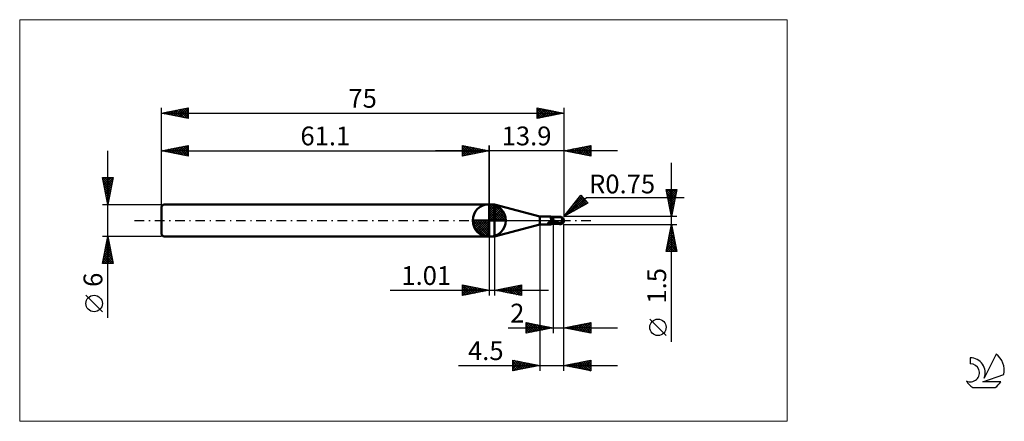
# Model space of a CAD drawing. Units: millimetres. Extents: x -26 to 157, y -37 to 37.
import ezdxf
from ezdxf.enums import TextEntityAlignment as Align

# ---------------------------------------------------------------- set-up
doc = ezdxf.new("R2010")
doc.units = ezdxf.units.MM
doc.header["$LTSCALE"] = 4.45
doc.linetypes.add('cc_dim_arrow', pattern=[0])
doc.linetypes.add('LONGDASH_DASH', pattern=[0.85, 0.4, -0.2, 0.05, -0.2])
for name, color, linetype in [('1', 4, 'CONTINUOUS'), ('2', 7, 'CONTINUOUS'), ('4', 2, 'LONGDASH_DASH'), ('CUT', 1, 'CONTINUOUS'), ('INFTOTAL', 9, 'CONTINUOUS'), ('NOCUT', 7, 'CONTINUOUS'), ('SK1', 4, 'CONTINUOUS'), ('SK2', 7, 'CONTINUOUS'), ('SK4', 2, 'LONGDASH_DASH'), ('SK6', 5, 'CONTINUOUS')]:
    doc.layers.add(name, color=color, linetype=linetype)
doc.styles.get("Standard").update_dxf_attribs({"font": 'Monospac821 BT'})

msp = doc.modelspace()

# ---------------------------------------------------------------- linework, layer by layer
at = {"color": 4, "linetype": 'cc_dim_arrow'}
for p, q in [((61.1, 2.98), (61.18, 3.06)), ((61.1, 2.55), (61.57, 3.02)), ((61.1, 2.98), (64.08, 0)), ((61.1, 2.12), (61.93, 2.95)), ((61.1, 1.68), (62.25, 2.84)), ((61.1, 1.25), (62.55, 2.7)), ((61.1, 2.55), (63.65, 0)), ((61.1, 0.82), (62.82, 2.53)), ((61.1, 0.38), (63.06, 2.35)), ((61.1, 2.12), (63.22, 0)), ((61.15, 0), (63.29, 2.14)), ((61.48, 3.04), (64.14, 0.38)), ((61.58, 0), (63.49, 1.91)), ((62.03, 2.92), (64.02, 0.93)), ((62.92, 2.46), (63.56, 1.82)), ((58.04, -0.08), (58.12, 0)), ((58.08, -0.47), (58.55, 0)), ((58.15, -0.83), (58.98, 0)), ((58.26, -1.15), (59.42, 0)), ((58.4, -1.45), (59.85, 0)), ((58.45, 0), (61.1, -2.65)), ((58.57, -1.72), (60.28, 0)), ((58.75, -1.96), (60.72, 0)), ((58.89, 0), (61.1, -2.21)), ((59.32, 0), (61.1, -1.78)), ((59.75, 0), (61.1, -1.35)), ((60.18, 0), (61.1, -0.92)), ((60.62, 0), (61.1, -0.48)), ((61.05, 0), (61.1, -0.05)), ((61.1, 1.68), (62.78, 0)), ((61.1, 1.25), (62.35, 0)), ((61.1, 0.82), (61.92, 0)), ((61.1, 0.38), (61.48, 0)), ((62.02, 0), (63.67, 1.66)), ((62.45, 0), (63.83, 1.38)), ((62.88, 0), (63.96, 1.08)), ((63.31, 0), (64.07, 0.75)), ((63.75, 0), (64.14, 0.39)), ((58.04, -0.02), (61.08, -3.06)), ((58.08, -0.49), (60.61, -3.02)), ((58.24, -1.08), (60.02, -2.86)), ((58.96, -2.19), (61.1, -0.05)), ((59.19, -2.39), (61.1, -0.48)), ((59.44, -2.57), (61.1, -0.92)), ((59.72, -2.73), (61.1, -1.35)), ((60.02, -2.86), (61.1, -1.78)), ((60.35, -2.97), (61.1, -2.21)), ((60.71, -3.04), (61.1, -2.65))]:
    msp.add_line(p, q, dxfattribs=at)
at = {"layer": '1', "color": 4, "linetype": 'CONTINUOUS', "lineweight": 50}
for p, q in [((61.1, 0), (61.1, 3.06)), ((61.1, 3), (62.1, 3)), ((61.1, -3), (61.1, 3)), ((70.5, 0.75), (62.1, 3)), ((62.1, -3), (62.1, 3)), ((61.1, 0), (58.04, 0)), ((61.1, 0), (64.16, 0)), ((61.1, -3.06), (61.1, 0)), ((70.5, 0.75), (72.44, 0.75)), ((70.5, -0.75), (70.5, 0.75)), ((72.45, 0.75), (72.44, 0.75)), ((72.44, 0.75), (72.44, 0.75)), ((72.46, 0.75), (72.45, 0.75)), ((72.45, 0.75), (72.45, 0.75)), ((72.45, 0.75), (72.45, 0.75)), ((72.45, 0.75), (72.45, 0.75)), ((72.47, 0.74), (72.46, 0.75)), ((72.53, 0.72), (72.46, 0.75)), ((72.48, 0.73), (72.47, 0.74)), ((72.49, 0.71), (72.48, 0.73)), ((72.5, 0.7), (72.49, 0.71)), ((72.51, 0.67), (72.5, 0.7)), ((72.52, 0.65), (72.51, 0.67)), ((72.53, 0.62), (72.52, 0.65)), ((72.61, 0.69), (72.53, 0.72)), ((72.53, 0.59), (72.53, 0.62)), ((72.54, 0.55), (72.53, 0.59)), ((72.55, 0.51), (72.54, 0.55)), ((72.56, 0.47), (72.55, 0.51)), ((72.57, 0.43), (72.56, 0.47)), ((72.58, 0.38), (72.57, 0.43)), ((72.59, 0.34), (72.58, 0.38)), ((72.61, 0.29), (72.59, 0.34)), ((72.69, 0.67), (72.61, 0.69)), ((72.62, 0.25), (72.61, 0.29)), ((72.64, 0.19), (72.62, 0.25)), ((72.66, 0.14), (72.64, 0.19)), ((72.69, 0.08), (72.66, 0.14)), ((72.79, 0.65), (72.69, 0.67)), ((72.74, 0.07), (72.69, 0.08)), ((72.78, 0.06), (72.74, 0.07)), ((72.82, 0.05), (72.78, 0.06)), ((72.89, 0.63), (72.79, 0.65)), ((72.87, 0.04), (72.82, 0.05)), ((72.91, 0.03), (72.87, 0.04)), ((73, 0.61), (72.89, 0.63)), ((72.96, 0.02), (72.91, 0.03)), ((73, 0.01), (72.96, 0.02)), ((73.05, 0.62), (73, 0.62)), ((73, -0.62), (73, 0.62)), ((73.16, 0.01), (73, 0.09)), ((73.13, 0), (73, 0.07)), ((73.09, 0.62), (73.05, 0.62)), ((73.14, 0.61), (73.09, 0.62)), ((73.25, -0.06), (73.13, 0)), ((73.18, 0.61), (73.14, 0.61)), ((73.32, -0.08), (73.16, 0.01)), ((73.21, 0.61), (73.18, 0.61)), ((73.25, 0.61), (73.21, 0.61)), ((73.29, 0.61), (73.25, 0.61)), ((73.34, 0.61), (73.29, 0.61)), ((73.38, 0.61), (73.34, 0.61)), ((73.42, 0.6), (73.38, 0.61)), ((73.5, 0.6), (73.42, 0.6)), ((73.57, 0.6), (73.5, 0.6)), ((73.63, 0.6), (73.57, 0.6)), ((73.7, 0.6), (73.63, 0.6)), ((73.77, 0.59), (73.7, 0.6)), ((73.8, 0.59), (73.77, 0.59)), ((73.84, 0.59), (73.8, 0.59)), ((73.9, 0.59), (73.84, 0.59)), ((73.96, 0.59), (73.9, 0.59)), ((74.01, 0.59), (73.96, 0.59)), ((74.01, 0.59), (74.04, 0.61)), ((74.05, 0.59), (74.01, 0.59)), ((74.04, 0.61), (74.08, 0.62)), ((74.1, 0.59), (74.05, 0.59)), ((74.07, 0.59), (74.13, 0.61)), ((74.08, 0.62), (74.12, 0.63)), ((74.15, 0.59), (74.1, 0.59)), ((74.12, 0.63), (74.16, 0.64)), ((74.13, 0.61), (74.19, 0.62)), ((74.21, 0.59), (74.15, 0.59)), ((74.16, 0.64), (74.21, 0.65)), ((74.19, 0.62), (74.25, 0.64)), ((74.21, 0.65), (74.25, 0.66)), ((74.27, 0.59), (74.21, 0.59)), ((74.25, 0.66), (74.27, 0.67)), ((74.25, 0.64), (74.3, 0.65)), ((74.27, 0.67), (74.3, 0.67)), ((74.31, 0.59), (74.27, 0.59)), ((74.3, 0.67), (74.32, 0.67)), ((74.3, 0.65), (74.36, 0.66)), ((74.35, 0.59), (74.31, 0.59)), ((74.32, 0.67), (74.35, 0.68)), ((74.35, 0.68), (74.37, 0.68)), ((74.4, 0.59), (74.35, 0.59)), ((74.36, 0.66), (74.42, 0.67)), ((74.4, 0.68), (74.37, 0.68)), ((74.42, 0.67), (74.4, 0.68)), ((74.44, 0.59), (74.4, 0.59)), ((74.41, 0.59), (74.42, 0.6)), ((74.41, 0.59), (74.41, 0.59)), ((74.41, 0.59), (74.41, 0.59)), ((74.42, 0.66), (74.42, 0.67)), ((74.42, 0.67), (74.42, 0.67)), ((74.42, 0.67), (74.42, 0.67)), ((74.42, 0.67), (74.42, 0.67)), ((74.42, 0.67), (74.42, 0.67)), ((74.42, 0.67), (74.42, 0.67)), ((74.42, 0.67), (74.42, 0.67)), ((74.42, 0.67), (74.42, 0.67)), ((74.43, 0.67), (74.42, 0.67)), ((74.42, 0.65), (74.42, 0.66)), ((74.42, 0.66), (74.42, 0.66)), ((74.42, 0.64), (74.42, 0.65)), ((74.42, 0.63), (74.42, 0.64)), ((74.42, 0.64), (74.42, 0.64)), ((74.42, 0.62), (74.42, 0.63)), ((74.42, 0.63), (74.42, 0.63)), ((74.42, 0.61), (74.42, 0.62)), ((74.42, 0.62), (74.42, 0.62)), ((74.42, 0.6), (74.42, 0.61)), ((74.42, 0.61), (74.42, 0.61)), ((74.42, 0.61), (74.42, 0.61)), ((74.42, 0.6), (74.42, 0.6)), ((74.43, 0.67), (74.43, 0.67)), ((74.43, 0.67), (74.43, 0.67)), ((74.44, 0.67), (74.43, 0.67)), ((74.44, 0.67), (74.44, 0.67)), ((74.44, 0.66), (74.44, 0.67)), ((74.45, 0.66), (74.44, 0.66)), ((74.45, 0.59), (74.44, 0.59)), ((74.45, 0.66), (74.45, 0.66)), ((74.46, 0.66), (74.45, 0.66)), ((74.45, 0.58), (74.45, 0.59)), ((74.46, 0.58), (74.45, 0.58)), ((74.46, 0.66), (74.46, 0.66)), ((74.47, 0.66), (74.46, 0.66)), ((74.47, 0.57), (74.46, 0.58)), ((74.47, 0.66), (74.47, 0.66)), ((74.47, 0.65), (74.47, 0.66)), ((74.48, 0.65), (74.47, 0.65)), ((74.48, 0.56), (74.47, 0.57)), ((74.48, 0.65), (74.48, 0.65)), ((74.49, 0.65), (74.48, 0.65)), ((74.49, 0.55), (74.48, 0.56)), ((74.49, 0.65), (74.49, 0.65)), ((74.49, 0.65), (74.49, 0.65)), ((74.5, 0.65), (74.49, 0.65)), ((74.5, 0.54), (74.49, 0.55)), ((74.5, 0.65), (74.5, 0.65)), ((74.5, 0.65), (74.5, 0.65)), ((74.51, 0.65), (74.5, 0.65)), ((74.51, 0.53), (74.5, 0.54)), ((74.51, 0.65), (74.51, 0.65)), ((74.52, 0.52), (74.51, 0.53)), ((74.53, 0.5), (74.52, 0.52)), ((74.54, 0.49), (74.53, 0.5)), ((74.56, 0.47), (74.54, 0.49)), ((74.58, 0.45), (74.56, 0.47)), ((74.59, 0.44), (74.58, 0.45)), ((74.62, 0.42), (74.59, 0.44)), ((74.64, 0.41), (74.62, 0.42)), ((74.62, 0), (74.63, 0.04)), ((74.62, -0.03), (74.62, 0)), ((74.63, 0.04), (74.64, 0.08)), ((74.66, 0.39), (74.64, 0.41)), ((74.64, 0.08), (74.65, 0.11)), ((74.65, 0.15), (74.66, 0.18)), ((74.65, 0.11), (74.65, 0.15)), ((74.69, 0.38), (74.66, 0.39)), ((74.66, 0.22), (74.67, 0.25)), ((74.66, 0.18), (74.66, 0.22)), ((74.67, 0.29), (74.68, 0.32)), ((74.67, 0.25), (74.67, 0.29)), ((74.68, 0.35), (74.69, 0.38)), ((74.68, 0.32), (74.68, 0.35)), ((74.71, 0.36), (74.69, 0.38)), ((74.73, 0.34), (74.71, 0.36)), ((74.76, 0.32), (74.73, 0.34)), ((74.78, 0.3), (74.76, 0.32)), ((74.8, 0.28), (74.78, 0.3)), ((74.82, 0.26), (74.8, 0.28)), ((74.84, 0.24), (74.82, 0.26)), ((74.86, 0.22), (74.84, 0.24)), ((74.88, 0.19), (74.86, 0.22)), ((74.89, 0.17), (74.88, 0.19)), ((74.91, 0.15), (74.89, 0.17)), ((74.92, 0.13), (74.91, 0.15)), ((74.93, 0.11), (74.92, 0.13)), ((74.95, 0.1), (74.93, 0.11)), ((74.96, 0.08), (74.95, 0.1)), ((74.97, 0.06), (74.96, 0.08)), ((74.97, 0.04), (74.97, 0.06)), ((74.98, 0.02), (74.97, 0.04)), ((74.99, 0), (74.98, 0.02)), ((74.99, 0), (74.99, 0)), ((75, 0.05), (75, 0.06)), ((75, 0.06), (75, 0.06)), ((75, 0.06), (75, 0.06)), ((75, 0.04), (75, 0.05)), ((75, 0.05), (75, 0.05)), ((75, 0.03), (75, 0.04)), ((75, 0.04), (75, 0.04)), ((75, 0.04), (75, 0.04)), ((75, 0.02), (75, 0.03)), ((75, 0.03), (75, 0.03)), ((75, 0.03), (75, 0.03)), ((75, 0.01), (75, 0.02)), ((75, 0.02), (75, 0.02)), ((75, 0.02), (75, 0.02)), ((75, 0.01), (75, 0.01)), ((75, 0), (75, 0.01)), ((75, 0.01), (75, 0.01)), ((75, 0.01), (75, 0.01)), ((75, 0), (75, 0)), ((75, 0), (75, 0)), ((62.1, -3), (70.5, -0.75)), ((70.5, -0.75), (72.44, -0.75)), ((72.08, -0.44), (72.09, -0.44)), ((72.08, -0.45), (72.08, -0.44)), ((72.08, -0.45), (72.08, -0.45)), ((72.08, -0.46), (72.08, -0.45)), ((72.08, -0.47), (72.08, -0.46)), ((72.08, -0.46), (72.08, -0.46)), ((72.08, -0.47), (72.08, -0.47)), ((72.08, -0.48), (72.08, -0.47)), ((72.08, -0.48), (72.08, -0.48)), ((72.09, -0.49), (72.08, -0.48)), ((72.09, -0.43), (72.1, -0.42)), ((72.09, -0.43), (72.09, -0.43)), ((72.09, -0.44), (72.09, -0.43)), ((72.13, -0.52), (72.09, -0.49)), ((72.09, -0.49), (72.09, -0.49)), ((72.1, -0.42), (72.11, -0.41)), ((72.1, -0.42), (72.1, -0.42)), ((72.11, -0.41), (72.12, -0.41)), ((72.12, -0.4), (72.13, -0.4)), ((72.12, -0.41), (72.12, -0.4)), ((72.13, -0.4), (72.14, -0.39)), ((72.17, -0.55), (72.13, -0.52)), ((72.14, -0.39), (72.15, -0.39)), ((72.15, -0.39), (72.16, -0.38)), ((72.16, -0.38), (72.17, -0.38)), ((72.17, -0.38), (72.18, -0.37)), ((72.21, -0.58), (72.17, -0.55)), ((72.18, -0.37), (72.2, -0.37)), ((72.2, -0.37), (72.21, -0.36)), ((72.21, -0.36), (72.22, -0.36)), ((72.24, -0.61), (72.21, -0.58)), ((72.22, -0.36), (72.24, -0.35)), ((72.24, -0.35), (72.25, -0.35)), ((72.27, -0.64), (72.24, -0.61)), ((72.25, -0.35), (72.27, -0.34)), ((72.27, -0.34), (72.28, -0.34)), ((72.3, -0.66), (72.27, -0.64)), ((72.28, -0.34), (72.3, -0.33)), ((72.3, -0.33), (72.31, -0.33)), ((72.33, -0.68), (72.3, -0.66)), ((72.31, -0.33), (72.33, -0.32)), ((72.33, -0.32), (72.35, -0.32)), ((72.35, -0.7), (72.33, -0.68)), ((72.35, -0.32), (72.36, -0.32)), ((72.37, -0.72), (72.35, -0.7)), ((72.36, -0.32), (72.38, -0.31)), ((72.39, -0.73), (72.37, -0.72)), ((72.38, -0.31), (72.4, -0.31)), ((72.41, -0.74), (72.39, -0.73)), ((72.4, -0.31), (72.41, -0.31)), ((72.41, -0.31), (72.43, -0.3)), ((72.43, -0.75), (72.41, -0.74)), ((72.43, -0.3), (72.45, -0.3)), ((72.44, -0.75), (72.43, -0.75)), ((72.44, -0.75), (72.44, -0.75)), ((72.44, -0.75), (72.45, -0.75)), ((72.45, -0.3), (72.47, -0.29)), ((72.45, -0.75), (72.45, -0.75)), ((72.45, -0.75), (72.45, -0.75)), ((72.45, -0.75), (72.45, -0.75)), ((72.45, -0.75), (72.46, -0.75)), ((72.46, -0.75), (72.53, -0.72)), ((72.47, -0.29), (72.49, -0.29)), ((72.49, -0.29), (72.51, -0.29)), ((72.51, -0.29), (72.58, -0.27)), ((72.53, -0.72), (72.61, -0.69)), ((72.58, -0.27), (72.65, -0.25)), ((72.61, -0.69), (72.69, -0.67)), ((72.65, -0.25), (72.72, -0.24)), ((72.69, -0.67), (72.79, -0.65)), ((72.72, -0.24), (72.78, -0.23)), ((72.78, -0.23), (72.85, -0.22)), ((72.79, -0.65), (72.89, -0.63)), ((72.85, -0.22), (72.92, -0.21)), ((72.89, -0.63), (73, -0.61)), ((72.92, -0.21), (72.99, -0.2)), ((72.99, -0.2), (72.99, -0.2)), ((72.99, -0.2), (73, -0.2)), ((72.99, -0.2), (72.99, -0.2)), ((73.06, -0.19), (73, -0.16)), ((73.04, -0.2), (73, -0.19)), ((73, -0.2), (73, -0.2)), ((73, -0.2), (73, -0.2)), ((73, -0.2), (73, -0.2)), ((73, -0.62), (73.05, -0.62)), ((73.09, -0.22), (73.04, -0.2)), ((73.05, -0.62), (73.09, -0.62)), ((73.13, -0.22), (73.06, -0.19)), ((73.13, -0.24), (73.09, -0.22)), ((73.09, -0.62), (73.14, -0.61)), ((73.19, -0.25), (73.13, -0.22)), ((73.18, -0.25), (73.13, -0.24)), ((73.14, -0.61), (73.18, -0.61)), ((73.22, -0.27), (73.18, -0.25)), ((73.18, -0.61), (73.21, -0.61)), ((73.26, -0.28), (73.19, -0.25)), ((73.21, -0.61), (73.25, -0.61)), ((73.27, -0.28), (73.22, -0.27)), ((73.38, -0.13), (73.25, -0.06)), ((73.25, -0.61), (73.29, -0.61)), ((73.32, -0.31), (73.26, -0.28)), ((73.29, -0.61), (73.34, -0.61)), ((73.48, -0.16), (73.32, -0.08)), ((73.38, -0.34), (73.32, -0.31)), ((73.34, -0.61), (73.38, -0.61)), ((73.51, -0.19), (73.38, -0.13)), ((73.45, -0.38), (73.38, -0.34)), ((73.38, -0.61), (73.42, -0.6)), ((73.42, -0.6), (73.5, -0.6)), ((73.55, -0.42), (73.45, -0.38)), ((73.64, -0.23), (73.48, -0.16)), ((73.5, -0.6), (73.57, -0.6)), ((73.63, -0.26), (73.51, -0.19)), ((73.66, -0.47), (73.55, -0.42)), ((73.57, -0.6), (73.63, -0.6)), ((73.76, -0.32), (73.63, -0.26)), ((73.63, -0.6), (73.7, -0.6)), ((73.8, -0.31), (73.64, -0.23)), ((73.76, -0.51), (73.66, -0.47)), ((73.7, -0.6), (73.77, -0.59)), ((73.89, -0.38), (73.76, -0.32)), ((73.87, -0.55), (73.76, -0.51)), ((73.77, -0.59), (73.8, -0.59)), ((73.96, -0.38), (73.8, -0.31)), ((73.8, -0.59), (73.84, -0.59)), ((73.84, -0.59), (73.9, -0.59)), ((73.99, -0.59), (73.87, -0.55)), ((73.94, -0.4), (73.89, -0.38)), ((73.9, -0.59), (73.96, -0.59)), ((73.99, -0.42), (73.94, -0.4)), ((74.12, -0.45), (73.96, -0.38)), ((73.96, -0.59), (74.01, -0.59)), ((74.04, -0.44), (73.99, -0.42)), ((74.11, -0.63), (73.99, -0.59)), ((74.09, -0.46), (74.04, -0.44)), ((74.15, -0.49), (74.09, -0.46)), ((74.25, -0.66), (74.11, -0.63)), ((74.28, -0.51), (74.12, -0.45)), ((74.2, -0.51), (74.15, -0.49)), ((74.25, -0.53), (74.2, -0.51)), ((74.28, -0.54), (74.25, -0.53)), ((74.25, -0.66), (74.25, -0.53)), ((74.27, -0.67), (74.25, -0.66)), ((74.3, -0.67), (74.27, -0.67)), ((74.44, -0.56), (74.28, -0.51)), ((74.3, -0.54), (74.28, -0.54)), ((74.33, -0.55), (74.3, -0.54)), ((74.32, -0.67), (74.3, -0.67)), ((74.35, -0.68), (74.32, -0.67)), ((74.36, -0.56), (74.33, -0.55)), ((74.37, -0.68), (74.35, -0.68)), ((74.39, -0.56), (74.36, -0.56)), ((74.37, -0.68), (74.4, -0.68)), ((74.41, -0.56), (74.39, -0.56)), ((74.4, -0.68), (74.42, -0.67)), ((74.44, -0.56), (74.41, -0.56)), ((74.42, -0.67), (74.43, -0.67)), ((74.43, -0.67), (74.44, -0.67)), ((74.43, -0.67), (74.43, -0.67)), ((74.43, -0.67), (74.43, -0.67)), ((74.44, -0.56), (74.45, -0.54)), ((74.44, -0.66), (74.45, -0.66)), ((74.44, -0.67), (74.44, -0.66)), ((74.44, -0.67), (74.44, -0.67)), ((74.45, -0.54), (74.47, -0.52)), ((74.45, -0.66), (74.46, -0.66)), ((74.45, -0.66), (74.45, -0.66)), ((74.46, -0.66), (74.47, -0.66)), ((74.46, -0.66), (74.46, -0.66)), ((74.47, -0.52), (74.48, -0.49)), ((74.47, -0.65), (74.48, -0.65)), ((74.47, -0.66), (74.47, -0.65)), ((74.47, -0.66), (74.47, -0.66)), ((74.48, -0.49), (74.49, -0.46)), ((74.48, -0.65), (74.49, -0.65)), ((74.48, -0.65), (74.48, -0.65)), ((74.49, -0.46), (74.5, -0.44)), ((74.49, -0.65), (74.5, -0.65)), ((74.49, -0.65), (74.49, -0.65)), ((74.49, -0.65), (74.49, -0.65)), ((74.5, -0.44), (74.51, -0.41)), ((74.5, -0.65), (74.51, -0.65)), ((74.5, -0.65), (74.5, -0.65)), ((74.5, -0.65), (74.5, -0.65)), ((74.51, -0.41), (74.52, -0.38)), ((74.51, -0.65), (74.51, -0.65)), ((74.52, -0.38), (74.53, -0.35)), ((74.53, -0.35), (74.54, -0.32)), ((74.54, -0.32), (74.55, -0.29)), ((74.55, -0.29), (74.56, -0.26)), ((74.56, -0.26), (74.57, -0.23)), ((74.57, -0.23), (74.58, -0.2)), ((74.58, -0.2), (74.59, -0.16)), ((74.59, -0.16), (74.6, -0.13)), ((74.6, -0.1), (74.61, -0.07)), ((74.6, -0.13), (74.6, -0.1)), ((74.61, -0.07), (74.62, -0.03)), ((74.99, -0.01), (74.99, 0)), ((74.99, 0), (74.99, 0)), ((74.99, 0), (74.99, 0)), ((74.99, -0.01), (74.99, -0.01)), ((74.99, -0.02), (74.99, -0.01)), ((74.99, -0.01), (74.99, -0.01)), ((74.99, -0.01), (74.99, -0.01)), ((74.99, -0.01), (74.99, -0.01)), ((74.99, -0.02), (74.99, -0.02)), ((74.99, -0.02), (74.99, -0.02)), ((74.99, -0.02), (74.99, -0.02)), ((74.99, -0.02), (74.99, -0.02)), ((74.99, -0.02), (74.99, -0.02)), ((74.99, -0.03), (74.99, -0.02)), ((74.99, -0.03), (74.99, -0.03)), ((74.99, -0.03), (74.99, -0.03)), ((74.99, -0.03), (75, -0.03)), ((75, -0.01), (75, 0)), ((75, -0.02), (75, -0.01)), ((75, -0.01), (75, -0.01)), ((75, -0.01), (75, -0.01)), ((75, -0.01), (75, -0.01)), ((75, -0.03), (75, -0.02)), ((75, -0.02), (75, -0.02)), ((75, -0.02), (75, -0.02)), ((75, -0.02), (75, -0.02)), ((75, -0.02), (75, -0.02)), ((75, -0.02), (75, -0.02)), ((75, -0.03), (75, -0.03)), ((75, -0.03), (75, -0.03)), ((61.1, -3), (62.1, -3))]:
    msp.add_line(p, q, dxfattribs=at)
for centre, radius, start, end in [((61.1, 0), 3.06, 90, 180), ((61.1, 0), 3.06, 0, 90), ((61.1, 0), 3.06, 180, 270), ((61.1, 0), 3.06, 270, 0), ((74.25, 0), 0.75, 346.7706, 13.2294)]:
    msp.add_arc(centre, radius, start, end, dxfattribs=at)
for centre, major_axis, ratio, start_param, end_param in [((73.08, 2.15), (-2.43, 0.64), 0.837758, 1.632245, 1.75583), ((74.43, 0), (0, 0.655), 0.866025, 4.807458, 6.143151), ((75.1, 0.74), (0, 0.685), 0.866025, 1.699743, 1.956735), ((75.1, 0.74), (0, 0.685), 0.866025, 2.900982, 2.96768), ((72.95, -1.64), (1.62, 0.43), 0.837758, 1.320762, 1.895647), ((74.43, 0), (0, 0.655), 0.866025, 3.281627, 4.447072)]:
    msp.add_ellipse(centre, major_axis=major_axis, ratio=ratio, start_param=start_param, end_param=end_param, dxfattribs=at)
at = {"layer": '2', "color": 7, "linetype": 'CONTINUOUS', "lineweight": 25}
for p, q in [((85, 13), (51.1, 13)), ((56.1, 12), (56.1, 14)), ((56.1, 14), (61.1, 13)), ((56.1, 13.67), (56.38, 13.94)), ((56.1, 13.91), (57.69, 12.32)), ((56.1, 13.24), (56.73, 13.87)), ((56.1, 12.82), (57.08, 13.8)), ((56.1, 12.39), (57.44, 13.73)), ((56.1, 13.49), (57.34, 12.25)), ((56.1, 13.06), (56.98, 12.18)), ((61.1, 13), (56.1, 12)), ((56.14, 12.01), (57.79, 13.66)), ((56.52, 13.92), (58.04, 12.39)), ((56.67, 12.11), (58.14, 13.59)), ((57.05, 13.81), (58.4, 12.46)), ((57.2, 12.22), (58.5, 13.52)), ((57.58, 13.7), (58.75, 12.53)), ((57.73, 12.33), (58.85, 13.45)), ((58.11, 13.6), (59.11, 12.6)), ((58.26, 12.43), (59.21, 13.38)), ((58.64, 13.49), (59.46, 12.67)), ((58.79, 12.54), (59.56, 13.31)), ((59.17, 13.39), (59.81, 12.74)), ((59.32, 12.64), (59.91, 13.24)), ((59.7, 13.28), (60.17, 12.81)), ((59.85, 12.75), (60.27, 13.17)), ((60.23, 13.17), (60.52, 12.88)), ((60.38, 12.86), (60.62, 13.1)), ((60.76, 13.07), (60.87, 12.95)), ((60.91, 12.96), (60.97, 13.03)), ((61.1, 0), (61.1, 14)), ((75, 14), (75, 0.75)), ((75, 13), (80, 14)), ((80, 12), (75, 13)), ((75.21, 13.04), (75.32, 12.94)), ((75.23, 12.95), (75.35, 13.07)), ((75.56, 13.11), (75.85, 12.83)), ((75.58, 12.88), (75.88, 13.18)), ((75.92, 13.18), (76.38, 12.72)), ((75.94, 12.81), (76.41, 13.28)), ((76.27, 13.25), (76.91, 12.62)), ((76.29, 12.74), (76.94, 13.39)), ((76.62, 13.33), (77.44, 12.51)), ((76.64, 12.67), (77.47, 13.49)), ((76.98, 13.4), (77.97, 12.41)), ((77, 12.6), (78, 13.6)), ((77.33, 13.47), (78.5, 12.3)), ((77.35, 12.53), (78.53, 13.71)), ((77.69, 13.54), (79.03, 12.19)), ((77.71, 12.46), (79.06, 13.81)), ((78.04, 13.61), (79.56, 12.09)), ((78.06, 12.39), (79.59, 13.92)), ((78.39, 13.68), (80, 12.07)), ((78.41, 12.32), (80, 13.91)), ((78.75, 13.75), (80, 12.5)), ((78.77, 12.25), (80, 13.48)), ((79.1, 13.82), (80, 12.92)), ((79.12, 12.18), (80, 13.06)), ((79.45, 13.89), (80, 13.34)), ((79.81, 13.96), (80, 13.77)), ((80, 14), (80, 12)), ((56.1, 12.64), (56.63, 12.11)), ((56.1, 12.21), (56.28, 12.04)), ((79.47, 12.11), (80, 12.63)), ((79.83, 12.03), (80, 12.21)), ((95.06, -22.59), (95.06, 10.75)), ((95.06, 0.75), (94.06, 5.75)), ((94.06, 5.75), (96.06, 5.75)), ((94.09, 5.61), (94.23, 5.75)), ((94.09, 5.62), (95.71, 4)), ((94.16, 5.26), (94.65, 5.75)), ((94.23, 4.91), (95.07, 5.75)), ((94.3, 4.55), (95.5, 5.75)), ((94.37, 4.2), (95.92, 5.75)), ((94.38, 5.75), (95.78, 4.35)), ((94.81, 5.75), (95.85, 4.7)), ((96.06, 5.75), (95.06, 0.75)), ((95.23, 5.75), (95.92, 5.06)), ((95.66, 5.75), (95.99, 5.41)), ((75, 0.75), (78.19, 4.73)), ((75, 0.75), (79.21, 4.29)), ((75.1, 0.81), (78.57, 4.27)), ((76.04, 1.32), (78.76, 4.04)), ((76.52, 2.65), (78.38, 4.5)), ((76.98, 1.83), (78.96, 3.81)), ((77.35, 3.69), (78.42, 2.62)), ((77.54, 3.92), (78.69, 2.77)), ((77.73, 4.16), (78.97, 2.92)), ((77.92, 4.39), (79.24, 3.07)), ((78.11, 4.63), (79.13, 3.61)), ((78.19, 4.73), (79.47, 3.2)), ((79.21, 4.29), (97.4, 4.29)), ((94.19, 5.09), (95.64, 3.64)), ((94.3, 4.56), (95.57, 3.29)), ((94.41, 4.03), (95.5, 2.94)), ((94.44, 3.85), (95.99, 5.39)), ((94.51, 3.49), (95.89, 4.86)), ((94.58, 3.14), (95.78, 4.33)), ((94.66, 2.79), (95.67, 3.8)), ((79.47, 3.2), (75, 0.75)), ((76.03, 2.04), (76.5, 1.57)), ((76.22, 2.27), (76.77, 1.72)), ((76.41, 2.51), (77.05, 1.87)), ((76.6, 2.75), (77.32, 2.02)), ((76.79, 2.98), (77.6, 2.17)), ((76.98, 3.22), (77.87, 2.32)), ((77.16, 3.45), (78.15, 2.47)), ((77.91, 2.35), (79.15, 3.58)), ((78.85, 2.86), (79.34, 3.35)), ((94.51, 3.5), (95.43, 2.58)), ((94.62, 2.97), (95.36, 2.23)), ((94.73, 2.43), (95.57, 3.27)), ((94.73, 2.44), (95.29, 1.87)), ((94.8, 2.08), (95.46, 2.74)), ((94.83, 1.91), (95.22, 1.52)), ((94.87, 1.72), (95.35, 2.21)), ((96.06, 0.75), (75, 0.75)), ((75.09, 0.86), (75.13, 0.82)), ((75.28, 1.1), (75.4, 0.97)), ((75.47, 1.33), (75.68, 1.12)), ((75.65, 1.57), (75.95, 1.27)), ((75.84, 1.8), (76.23, 1.42)), ((94.94, 1.37), (95.25, 1.68)), ((94.94, 1.38), (95.15, 1.17)), ((95.01, 1.02), (95.14, 1.15)), ((95.04, 0.85), (95.08, 0.81)), ((70.5, -0.75), (70.5, -28)), ((73, -0.75), (73, -21)), ((75, -0.75), (96.06, -0.75)), ((75, -21), (75, -0.75)), ((75, -28), (75, -0.75)), ((94.06, -5.75), (95.06, -0.75)), ((94.81, -2), (95.23, -1.58)), ((94.9, -1.56), (95.3, -1.96)), ((94.92, -1.47), (95.16, -1.23)), ((94.97, -1.2), (95.2, -1.43)), ((95.03, -0.94), (95.09, -0.87)), ((95.04, -0.85), (95.09, -0.9)), ((95.06, -0.75), (96.06, -5.75)), ((61.1, -3), (61.1, -14)), ((62.11, -14), (62.11, -3)), ((94.28, -4.65), (95.58, -3.35)), ((94.39, -4.12), (95.51, -2.99)), ((94.5, -3.59), (95.44, -2.64)), ((94.55, -3.32), (95.83, -4.61)), ((94.6, -3.06), (95.37, -2.29)), ((94.62, -2.97), (95.73, -4.08)), ((94.69, -2.62), (95.62, -3.55)), ((94.71, -2.53), (95.3, -1.93)), ((94.76, -2.26), (95.52, -3.02)), ((94.83, -1.91), (95.41, -2.49)), ((94.07, -5.71), (95.72, -4.06)), ((94.12, -5.45), (94.43, -5.75)), ((94.18, -5.18), (95.65, -3.7)), ((94.19, -5.09), (94.85, -5.75)), ((94.26, -4.74), (95.28, -5.75)), ((94.34, -4.39), (95.7, -5.75)), ((94.41, -4.03), (96.05, -5.67)), ((94.45, -5.75), (95.79, -4.41)), ((94.48, -3.68), (95.94, -5.14)), ((94.88, -5.75), (95.86, -4.76)), ((95.3, -5.75), (95.94, -5.12)), ((95.73, -5.75), (96.01, -5.47)), ((96.06, -5.75), (94.06, -5.75)), ((56.1, -14), (56.1, -12)), ((56.1, -12), (61.1, -13)), ((56.1, -12.32), (56.36, -12.05)), ((56.1, -12.74), (56.72, -12.12)), ((56.1, -13.16), (57.07, -12.19)), ((56.1, -13.59), (57.42, -12.26)), ((56.1, -12.32), (57.5, -13.72)), ((56.1, -12.74), (57.15, -13.79)), ((56.12, -14), (57.78, -12.34)), ((56.24, -12.03), (57.86, -13.65)), ((56.65, -13.89), (58.13, -12.41)), ((56.77, -12.13), (58.21, -13.58)), ((57.18, -13.78), (58.48, -12.48)), ((57.3, -12.24), (58.56, -13.51)), ((57.71, -13.68), (58.84, -12.55)), ((57.83, -12.35), (58.92, -13.44)), ((58.24, -13.57), (59.19, -12.62)), ((58.36, -12.45), (59.27, -13.37)), ((58.77, -13.47), (59.55, -12.69)), ((58.89, -12.56), (59.62, -13.3)), ((59.3, -13.36), (59.9, -12.76)), ((59.42, -12.66), (59.98, -13.22)), ((59.83, -13.25), (60.25, -12.83)), ((59.95, -12.77), (60.33, -13.15)), ((62.11, -13), (67.11, -12)), ((62.66, -13.11), (62.93, -12.84)), ((63.01, -13.18), (63.46, -12.73)), ((63.09, -12.8), (63.58, -13.29)), ((63.37, -13.25), (63.99, -12.62)), ((63.45, -12.73), (64.11, -13.4)), ((63.72, -13.32), (64.52, -12.52)), ((63.8, -12.66), (64.64, -13.51)), ((64.07, -13.39), (65.05, -12.41)), ((64.15, -12.59), (65.17, -13.61)), ((64.43, -13.46), (65.59, -12.3)), ((64.51, -12.52), (65.7, -13.72)), ((64.78, -13.53), (66.12, -12.2)), ((64.86, -12.45), (66.24, -13.83)), ((65.13, -13.6), (66.65, -12.09)), ((65.21, -12.38), (66.77, -13.93)), ((65.49, -13.68), (67.11, -12.05)), ((65.57, -12.31), (67.11, -13.85)), ((65.84, -13.75), (67.11, -12.48)), ((65.92, -12.24), (67.11, -13.43)), ((66.27, -12.17), (67.11, -13)), ((66.63, -12.1), (67.11, -12.58)), ((66.98, -12.03), (67.11, -12.15)), ((67.11, -12), (67.11, -14)), ((42.62, -13), (72.11, -13)), ((61.1, -13), (56.1, -14)), ((56.1, -13.16), (56.8, -13.86)), ((56.1, -13.59), (56.44, -13.93)), ((60.36, -13.15), (60.61, -12.9)), ((60.48, -12.88), (60.69, -13.08)), ((60.89, -13.04), (60.96, -12.97)), ((61.01, -12.98), (61.04, -13.01)), ((67.11, -14), (62.11, -13)), ((62.31, -13.04), (62.4, -12.94)), ((62.39, -12.94), (62.52, -13.08)), ((62.74, -12.87), (63.05, -13.19)), ((66.19, -13.82), (67.11, -12.9)), ((66.55, -13.89), (67.11, -13.33)), ((66.9, -13.96), (67.11, -13.75)), ((64.63, -20), (85, -20)), ((68, -21), (68, -19)), ((68, -19), (73, -20)), ((68, -19.12), (68.1, -19.02)), ((68, -19.08), (69.6, -20.68)), ((68, -19.55), (68.46, -19.09)), ((68, -19.97), (68.81, -19.16)), ((68, -20.4), (69.16, -19.23)), ((68, -20.82), (69.52, -19.3)), ((68, -19.51), (69.24, -20.75)), ((68, -19.93), (68.89, -20.82)), ((73, -20), (68, -21)), ((68.31, -20.94), (69.87, -19.37)), ((68.43, -19.09), (69.95, -20.61)), ((68.84, -20.83), (70.22, -19.44)), ((68.96, -19.19), (70.3, -20.54)), ((69.37, -20.73), (70.58, -19.52)), ((69.49, -19.3), (70.66, -20.47)), ((69.9, -20.62), (70.93, -19.59)), ((70.02, -19.4), (71.01, -20.4)), ((70.43, -20.51), (71.29, -19.66)), ((70.55, -19.51), (71.37, -20.33)), ((70.96, -20.41), (71.64, -19.73)), ((71.08, -19.62), (71.72, -20.26)), ((71.49, -20.3), (71.99, -19.8)), ((71.61, -19.72), (72.07, -20.19)), ((72.02, -20.2), (72.35, -19.87)), ((72.14, -19.83), (72.43, -20.11)), ((72.55, -20.09), (72.7, -19.94)), ((72.67, -19.93), (72.78, -20.04)), ((75, -20), (80, -19)), ((80, -21), (75, -20)), ((75.15, -20.03), (75.23, -19.95)), ((75.23, -19.95), (75.35, -20.07)), ((75.51, -20.1), (75.76, -19.85)), ((75.59, -19.88), (75.88, -20.18)), ((75.86, -20.17), (76.29, -19.74)), ((75.94, -19.81), (76.41, -20.28)), ((76.21, -20.24), (76.82, -19.64)), ((76.29, -19.74), (76.94, -20.39)), ((76.57, -20.31), (77.35, -19.53)), ((76.65, -19.67), (77.47, -20.49)), ((76.92, -20.38), (77.88, -19.42)), ((77, -19.6), (78, -20.6)), ((77.27, -20.45), (78.41, -19.32)), ((77.36, -19.53), (78.53, -20.71)), ((77.63, -20.53), (78.94, -19.21)), ((77.71, -19.46), (79.06, -20.81)), ((77.98, -20.6), (79.47, -19.11)), ((78.06, -19.39), (79.59, -20.92)), ((78.34, -20.67), (80, -19)), ((78.42, -19.32), (80, -20.9)), ((78.69, -20.74), (80, -19.43)), ((78.77, -19.25), (80, -20.48)), ((79.04, -20.81), (80, -19.85)), ((79.12, -19.18), (80, -20.05)), ((79.48, -19.1), (80, -19.63)), ((79.83, -19.03), (80, -19.2)), ((80, -19), (80, -21)), ((94.06, -21.42), (91, -18.36)), ((68, -20.36), (68.54, -20.89)), ((68, -20.78), (68.18, -20.96)), ((79.4, -20.88), (80, -20.28)), ((79.75, -20.95), (80, -20.7)), ((55.39, -27), (85, -27)), ((65.5, -28), (65.5, -26)), ((65.5, -26), (70.5, -27)), ((65.5, -26.38), (65.82, -26.06)), ((65.5, -26.81), (66.17, -26.13)), ((65.5, -27.23), (66.52, -26.2)), ((65.5, -26.25), (66.96, -27.71)), ((65.5, -27.65), (66.88, -26.28)), ((65.5, -26.67), (66.61, -27.78)), ((70.5, -27), (65.5, -28)), ((65.5, -27.1), (66.25, -27.85)), ((65.6, -27.98), (67.23, -26.35)), ((65.72, -26.04), (67.31, -27.64)), ((66.13, -27.87), (67.59, -26.42)), ((66.25, -26.15), (67.67, -27.57)), ((66.66, -27.77), (67.94, -26.49)), ((66.78, -26.26), (68.02, -27.5)), ((67.19, -27.66), (68.29, -26.56)), ((67.31, -26.36), (68.37, -27.43)), ((67.72, -27.56), (68.65, -26.63)), ((67.84, -26.47), (68.73, -27.35)), ((68.25, -27.45), (69, -26.7)), ((68.37, -26.57), (69.08, -27.28)), ((68.78, -27.34), (69.35, -26.77)), ((68.9, -26.68), (69.43, -27.21)), ((69.31, -27.24), (69.71, -26.84)), ((69.43, -26.79), (69.79, -27.14)), ((69.84, -27.13), (70.06, -26.91)), ((69.96, -26.89), (70.14, -27.07)), ((70.37, -27.03), (70.41, -26.98)), ((70.49, -27), (70.49, -27)), ((75, -27), (80, -26)), ((80, -28), (75, -27)), ((75.06, -26.99), (75.09, -27.02)), ((75.33, -27.07), (75.49, -26.9)), ((75.41, -26.92), (75.62, -27.12)), ((75.68, -27.14), (76.03, -26.79)), ((75.76, -26.85), (76.15, -27.23)), ((76.04, -27.21), (76.56, -26.69)), ((76.12, -26.78), (76.68, -27.34)), ((76.39, -27.28), (77.09, -26.58)), ((76.47, -26.71), (77.21, -27.44)), ((76.74, -27.35), (77.62, -26.48)), ((76.83, -26.63), (77.74, -27.55)), ((77.1, -27.42), (78.15, -26.37)), ((77.18, -26.56), (78.27, -27.65)), ((77.45, -27.49), (78.68, -26.26)), ((77.53, -26.49), (78.8, -27.76)), ((77.8, -27.56), (79.21, -26.16)), ((77.89, -26.42), (79.33, -27.87)), ((78.16, -27.63), (79.74, -26.05)), ((78.24, -26.35), (79.86, -27.97)), ((78.51, -27.7), (80, -26.21)), ((78.59, -26.28), (80, -27.69)), ((78.87, -27.77), (80, -26.64)), ((78.95, -26.21), (80, -27.26)), ((79.22, -27.84), (80, -27.06)), ((79.3, -26.14), (80, -26.84)), ((79.57, -27.91), (80, -27.49)), ((79.65, -26.07), (80, -26.42)), ((80, -26), (80, -28)), ((65.5, -27.52), (65.9, -27.92)), ((65.5, -27.95), (65.55, -27.99)), ((79.93, -27.99), (80, -27.91))]:
    msp.add_line(p, q, dxfattribs=at)
msp.add_circle((92.53, -19.89), 1.53, dxfattribs=at)
at = {"layer": '4', "color": 2, "linetype": 'LONGDASH_DASH', "lineweight": 25}
msp.add_line((61.1, 0), (75, 0), dxfattribs=at)
at = {"layer": 'CUT', "color": 1, "linetype": 'CONTINUOUS', "lineweight": 25}
for p, q in [((74.25, 0.75), (73, 0.75)), ((73, 0.75), (73, 0)), ((73, 0), (75, 0))]:
    msp.add_line(p, q, dxfattribs=at)
msp.add_arc((74.25, 0), 0.75, 0, 90, dxfattribs=at)
at = {"layer": 'INFTOTAL', "color": 9, "linetype": 'CONTINUOUS', "lineweight": 18}
for p, q in [((116.6, 37.4), (-26.4, 37.4)), ((-26.4, 37.4), (-26.4, -37.4)), ((116.6, -37.4), (116.6, 37.4)), ((-26.4, -37.4), (116.6, -37.4))]:
    msp.add_line(p, q, dxfattribs=at)
at = {"layer": 'NOCUT', "color": 7, "linetype": 'CONTINUOUS', "lineweight": 25}
for p, q in [((61.1, 0), (61.1, 3)), ((61.1, 3), (62.1, 3)), ((70.5, 0.75), (62.1, 3)), ((62.1, 0), (61.1, 0)), ((62.1, 0), (73, 0)), ((73, 0.75), (70.5, 0.75)), ((73, 0), (73, 0.75))]:
    msp.add_line(p, q, dxfattribs=at)
at = {"layer": 'SK1', "color": 4, "linetype": 'CONTINUOUS', "lineweight": 50}
for p, q in [((0.4, 3), (0, 2.6)), ((0, 2.6), (0, -2.6)), ((61.1, 3), (0.4, 3)), ((0, -2.6), (0.4, -3)), ((0.4, -3), (61.1, -3))]:
    msp.add_line(p, q, dxfattribs=at)
at = {"layer": 'SK2', "color": 7, "linetype": 'CONTINUOUS', "lineweight": 25}
for p, q in [((0, 0), (0, 21)), ((0, 20), (5, 21)), ((0.76, 19.85), (1.14, 20.23)), ((1.12, 19.78), (1.67, 20.33)), ((1.12, 20.22), (1.68, 19.66)), ((1.47, 19.71), (2.2, 20.44)), ((1.47, 20.29), (2.21, 19.56)), ((1.82, 19.64), (2.73, 20.55)), ((1.83, 20.37), (2.74, 19.45)), ((2.18, 19.56), (3.26, 20.65)), ((2.18, 20.44), (3.27, 19.35)), ((2.53, 19.49), (3.79, 20.76)), ((2.53, 20.51), (3.8, 19.24)), ((2.88, 19.42), (4.32, 20.86)), ((2.89, 20.58), (4.33, 19.13)), ((3.24, 19.35), (4.85, 20.97)), ((3.24, 20.65), (4.86, 19.03)), ((3.59, 20.72), (5, 19.31)), ((3.59, 19.28), (5, 20.69)), ((3.94, 19.21), (5, 20.27)), ((3.95, 20.79), (5, 19.74)), ((4.3, 20.86), (5, 20.16)), ((4.65, 20.93), (5, 20.59)), ((5, 21), (5, 19)), ((70, 19), (70, 21)), ((70, 21), (75, 20)), ((70, 20.78), (70.18, 20.96)), ((70, 20.36), (70.54, 20.89)), ((70, 19.93), (70.89, 20.82)), ((70, 20.8), (71.5, 19.3)), ((70, 19.51), (71.24, 20.75)), ((70, 19.08), (71.6, 20.68)), ((70, 20.37), (71.15, 19.23)), ((70.28, 20.94), (71.85, 19.37)), ((70.43, 19.09), (71.95, 20.61)), ((70.81, 20.84), (72.21, 19.44)), ((70.96, 19.19), (72.31, 20.54)), ((71.34, 20.73), (72.56, 19.51)), ((71.49, 19.3), (72.66, 20.47)), ((71.87, 20.63), (72.91, 19.58)), ((72.02, 19.4), (73.01, 20.4)), ((72.4, 20.52), (73.27, 19.65)), ((72.55, 19.51), (73.37, 20.33)), ((72.93, 20.41), (73.62, 19.72)), ((73.08, 19.62), (73.72, 20.26)), ((73.46, 20.31), (73.97, 19.79)), ((73.61, 19.72), (74.07, 20.19)), ((73.99, 20.2), (74.33, 19.87)), ((75, 21), (75, 0.75)), ((0, 20), (75, 20)), ((5, 19), (0, 20)), ((0.05, 19.99), (0.08, 20.02)), ((0.06, 20.01), (0.09, 19.98)), ((0.41, 19.92), (0.61, 20.12)), ((0.41, 20.08), (0.62, 19.88)), ((0.77, 20.15), (1.15, 19.77)), ((4.3, 19.14), (5, 19.84)), ((4.65, 19.07), (5, 19.42)), ((75, 20), (70, 19)), ((70, 19.95), (70.79, 19.16)), ((70, 19.53), (70.44, 19.09)), ((70, 19.1), (70.08, 19.02)), ((74.14, 19.83), (74.43, 20.11)), ((74.52, 20.1), (74.68, 19.94)), ((74.67, 19.93), (74.78, 20.04)), ((-10, -18.11), (-10, 13)), ((0, 3), (0, 14)), ((0, 13), (5, 14)), ((0, 13), (61.1, 13)), ((5, 12), (0, 13)), ((0.23, 12.95), (0.35, 13.07)), ((0.24, 13.05), (0.35, 12.93)), ((0.59, 12.88), (0.88, 13.18)), ((0.59, 13.12), (0.88, 12.82)), ((0.94, 12.81), (1.41, 13.28)), ((0.94, 13.19), (1.41, 12.72)), ((1.29, 12.74), (1.94, 13.39)), ((1.3, 13.26), (1.94, 12.61)), ((1.65, 12.67), (2.47, 13.49)), ((1.65, 13.33), (2.47, 12.51)), ((2, 12.6), (3, 13.6)), ((2, 13.4), (3.01, 12.4)), ((2.35, 12.53), (3.53, 13.71)), ((2.36, 13.47), (3.54, 12.29)), ((2.71, 12.46), (4.06, 13.81)), ((2.71, 13.54), (4.07, 12.19)), ((3.06, 12.39), (4.59, 13.92)), ((3.06, 13.61), (4.6, 12.08)), ((3.41, 12.32), (5, 13.9)), ((3.42, 13.68), (5, 12.1)), ((3.77, 13.75), (5, 12.53)), ((3.77, 12.25), (5, 13.48)), ((4.12, 13.82), (5, 12.95)), ((4.12, 12.18), (5, 13.06)), ((4.48, 13.9), (5, 13.37)), ((4.83, 13.97), (5, 13.8)), ((5, 14), (5, 12)), ((56.1, 12), (56.1, 14)), ((56.1, 14), (61.1, 13)), ((56.1, 13.67), (56.38, 13.94)), ((56.1, 13.91), (57.69, 12.32)), ((56.1, 13.24), (56.73, 13.87)), ((56.1, 12.82), (57.08, 13.8)), ((56.1, 12.39), (57.44, 13.73)), ((56.1, 13.49), (57.34, 12.25)), ((56.1, 13.06), (56.98, 12.18)), ((61.1, 13), (56.1, 12)), ((56.14, 12.01), (57.79, 13.66)), ((56.52, 13.92), (58.04, 12.39)), ((56.67, 12.11), (58.14, 13.59)), ((57.05, 13.81), (58.4, 12.46)), ((57.2, 12.22), (58.5, 13.52)), ((57.58, 13.7), (58.75, 12.53)), ((57.73, 12.33), (58.85, 13.45)), ((58.11, 13.6), (59.11, 12.6)), ((58.26, 12.43), (59.21, 13.38)), ((58.64, 13.49), (59.46, 12.67)), ((58.79, 12.54), (59.56, 13.31)), ((59.17, 13.39), (59.81, 12.74)), ((59.32, 12.64), (59.91, 13.24)), ((59.7, 13.28), (60.17, 12.81)), ((59.85, 12.75), (60.27, 13.17)), ((60.23, 13.17), (60.52, 12.88)), ((60.38, 12.86), (60.62, 13.1)), ((60.76, 13.07), (60.87, 12.95)), ((60.91, 12.96), (60.97, 13.03)), ((61.1, 14), (61.1, 3)), ((4.47, 12.11), (5, 12.63)), ((4.83, 12.03), (5, 12.21)), ((56.1, 12.64), (56.63, 12.11)), ((56.1, 12.21), (56.28, 12.04)), ((-10, 3), (-11, 8)), ((-11, 8), (-9, 8)), ((-10.96, 8), (-9.33, 6.37)), ((-10.94, 7.72), (-10.66, 8)), ((-10.9, 7.52), (-9.4, 6.01)), ((-10.87, 7.36), (-10.24, 8)), ((-10.8, 7.01), (-9.81, 8)), ((-10.73, 6.66), (-9.39, 8)), ((-10.66, 6.3), (-9.01, 7.96)), ((-10.59, 5.95), (-9.11, 7.43)), ((-10.53, 8), (-9.26, 6.72)), ((-10.11, 8), (-9.18, 7.08)), ((-9, 8), (-10, 3)), ((-9.69, 8), (-9.11, 7.43)), ((-9.26, 8), (-9.04, 7.78)), ((-10.8, 6.99), (-9.47, 5.66)), ((-10.69, 6.46), (-9.54, 5.31)), ((-10.59, 5.93), (-9.61, 4.95)), ((-10.52, 5.6), (-9.22, 6.9)), ((-10.45, 5.24), (-9.33, 6.36)), ((-10.38, 4.89), (-9.43, 5.83)), ((-10.48, 5.4), (-9.68, 4.6)), ((-10.37, 4.87), (-9.75, 4.25)), ((-10.31, 4.54), (-9.54, 5.3)), ((-10.27, 4.34), (-9.82, 3.89)), ((-10.24, 4.18), (-9.65, 4.77)), ((-10.17, 3.83), (-9.75, 4.24)), ((-10.16, 3.81), (-9.89, 3.54)), ((-10.1, 3.48), (-9.86, 3.71)), ((-11, 3), (0, 3)), ((-10.06, 3.28), (-9.96, 3.19)), ((-10.02, 3.12), (-9.96, 3.18)), ((-10, -3), (-11, -3)), ((-11, -8), (-10, -3)), ((-10.16, -3.8), (-9.89, -3.54)), ((-10.08, -3.42), (-9.87, -3.63)), ((-10.05, -3.27), (-9.96, -3.18)), ((-10.01, -3.07), (-9.98, -3.1)), ((0, -3), (-10, -3)), ((-10, -3), (-9, -8)), ((-10.69, -6.45), (-9.54, -5.3)), ((-10.58, -5.92), (-9.61, -4.95)), ((-10.48, -5.39), (-9.68, -4.6)), ((-10.44, -5.19), (-9.34, -6.28)), ((-10.37, -4.86), (-9.75, -4.24)), ((-10.37, -4.83), (-9.45, -5.75)), ((-10.3, -4.48), (-9.56, -5.22)), ((-10.27, -4.33), (-9.82, -3.89)), ((-10.23, -4.13), (-9.66, -4.69)), ((-10.15, -3.77), (-9.77, -4.16)), ((-10.96, -8), (-9.33, -6.36)), ((-10.9, -7.51), (-9.4, -6.01)), ((-10.86, -7.31), (-10.17, -8)), ((-10.8, -6.98), (-9.47, -5.66)), ((-10.79, -6.95), (-9.75, -8)), ((-10.72, -6.6), (-9.32, -8)), ((-10.65, -6.25), (-9.03, -7.87)), ((-10.58, -5.89), (-9.13, -7.34)), ((-10.54, -8), (-9.26, -6.72)), ((-10.51, -5.54), (-9.24, -6.81)), ((-10.12, -8), (-9.19, -7.07)), ((-9, -8), (-11, -8)), ((-10.93, -7.66), (-10.59, -8)), ((-9.69, -8), (-9.12, -7.42)), ((-9.27, -8), (-9.04, -7.78)), ((-11, -16.99), (-14.06, -13.93))]:
    msp.add_line(p, q, dxfattribs=at)
msp.add_circle((-12.53, -15.46), 1.53, dxfattribs=at)
at = {"layer": 'SK4', "color": 2, "linetype": 'LONGDASH_DASH', "lineweight": 25}
msp.add_line((-5, 0), (80, 0), dxfattribs=at)
at = {"layer": 'SK6', "color": 5, "linetype": 'CONTINUOUS', "lineweight": 25}
for p, q in [((150.74, -25.58), (150.74, -26.69)), ((155.53, -24.88), (153.34, -29.34)), ((153.08, -30.04), (157, -28.68)), ((151.2, -31.12), (155.34, -31.12)), ((156.44, -30.04), (153.08, -30.04))]:
    msp.add_line(p, q, dxfattribs=at)
for centre, radius, start, end in [((150.76, -28.35), 2.76, 338.9379, 90.4446), ((153.27, -27.93), 3.8, 348.7239, 53.4691), ((150.75, -28.37), 1.68, 243.4215, 90.3602), ((153.27, -27.93), 3.8, 210.5484, 236.978), ((153.27, -27.93), 3.8, 303.022, 326.3732)]:
    msp.add_arc(centre, radius, start, end, dxfattribs=at)

# ---------------------------------------------------------------- texts
at = {"layer": '2', "color": 7, "linetype": 'CONTINUOUS', "lineweight": 25}
for s, p in [('13.9', (68.05, 14)), ('R0.75', (85.85, 5.05)), ('1.01', (49.36, -12)), ('2', (66.32, -19)), ('4.5', (60.45, -26))]:
    msp.add_text(s, height=3.5, dxfattribs=at).set_placement(p, align=Align.CENTER)
msp.add_text('1.5', height=3.5, rotation=90, dxfattribs=at).set_placement((94.06, -12.17), align=Align.CENTER)
at = {"layer": 'SK2', "color": 7, "linetype": 'CONTINUOUS', "lineweight": 25}
for s, p in [('75', (37.5, 21)), ('61.1', (30.55, 14))]:
    msp.add_text(s, height=3.5, dxfattribs=at).set_placement(p, align=Align.CENTER)
msp.add_text('6', height=3.5, rotation=90, dxfattribs=at).set_placement((-11, -11.05), align=Align.CENTER)

doc.saveas('drawing.dxf')
